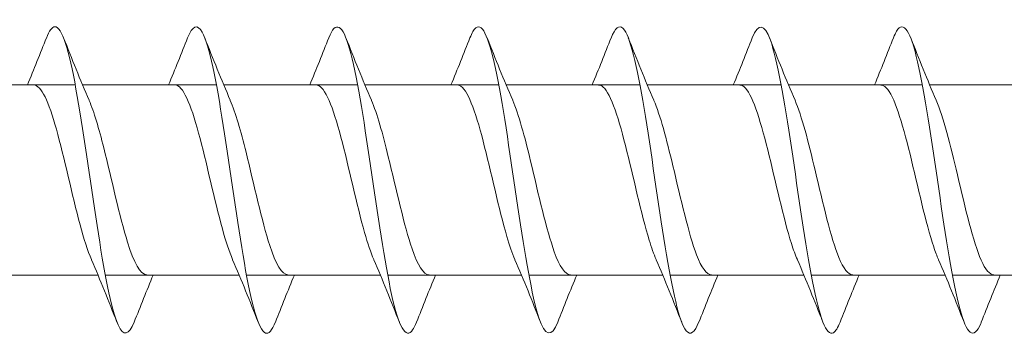
# Model space of a CAD drawing. Units: millimetres. Extents: x 1554 to 2261, y 1627 to 2648.
# Drawn here: x 1948 to 1980, y 1703 to 1713 of the extents above; entities that cross this region are included whole.
import ezdxf

# ---------------------------------------------------------------- set-up
doc = ezdxf.new("R2010")
doc.units = ezdxf.units.MM
doc.layers.get('0').update_dxf_attribs({"lineweight": 5})

msp = doc.modelspace()

# ---------------------------------------------------------------- linework, layer by layer
for p, q in [((1944.992, 1711.153), (1949.352, 1711.153)), ((1949.592, 1711.153), (1953.952, 1711.153)), ((1954.192, 1711.153), (1958.552, 1711.153)), ((1958.792, 1711.153), (1963.152, 1711.153)), ((1963.392, 1711.153), (1967.752, 1711.153)), ((1967.992, 1711.153), (1972.352, 1711.153)), ((1972.592, 1711.153), (1976.952, 1711.153)), ((1977.192, 1711.153), (1981.552, 1711.153)), ((1945.731, 1704.953), (1950.091, 1704.953)), ((1950.331, 1704.953), (1954.691, 1704.953)), ((1954.931, 1704.953), (1959.291, 1704.953)), ((1959.531, 1704.953), (1963.891, 1704.953)), ((1964.131, 1704.953), (1968.491, 1704.953)), ((1968.731, 1704.953), (1973.091, 1704.953)), ((1973.331, 1704.953), (1977.691, 1704.953)), ((1977.931, 1704.953), (1982.291, 1704.953))]:
    msp.add_line(p, q)
for points, knots in [([(1955.871, 1703.423), (1955.763, 1703.146), (1955.655, 1703.017), (1955.546, 1703.062), (1955.318, 1703.159), (1955.089, 1704.032), (1954.861, 1705.343), (1954.632, 1706.655), (1954.404, 1708.373), (1954.175, 1709.831), (1953.947, 1711.29), (1953.718, 1712.453), (1953.49, 1712.871), (1953.33, 1713.162), (1953.171, 1713.085), (1953.011, 1712.685)], [145.633282, 145.633282, 145.633282, 145.633282, 146.077458, 146.077458, 146.077458, 147.013852, 147.013852, 147.013852, 147.950245, 147.950245, 147.950245, 148.886639, 148.886639, 148.886639, 149.539837, 149.539837, 149.539837, 149.539837]), ([(1960.471, 1703.417), (1960.429, 1703.308), (1960.387, 1703.223), (1960.345, 1703.163), (1960.117, 1702.837), (1959.888, 1703.279), (1959.66, 1704.315), (1959.431, 1705.352), (1959.203, 1706.959), (1958.974, 1708.513), (1958.746, 1710.067), (1958.517, 1711.53), (1958.288, 1712.336), (1958.063, 1713.131), (1957.837, 1713.266), (1957.611, 1712.692)], [139.350096, 139.350096, 139.350096, 139.350096, 139.5227, 139.5227, 139.5227, 140.459094, 140.459094, 140.459094, 141.395488, 141.395488, 141.395488, 142.331882, 142.331882, 142.331882, 143.256651, 143.256651, 143.256651, 143.256651]), ([(1965.071, 1703.416), (1964.867, 1702.902), (1964.663, 1702.948), (1964.458, 1703.561), (1964.23, 1704.247), (1964.001, 1705.625), (1963.773, 1707.16), (1963.544, 1708.696), (1963.316, 1710.352), (1963.087, 1711.486), (1962.859, 1712.621), (1962.63, 1713.206), (1962.402, 1713.015), (1962.338, 1712.962), (1962.275, 1712.85), (1962.211, 1712.686)], [133.066911, 133.066911, 133.066911, 133.066911, 133.904336, 133.904336, 133.904336, 134.84073, 134.84073, 134.84073, 135.777124, 135.777124, 135.777124, 136.713518, 136.713518, 136.713518, 136.973466, 136.973466, 136.973466, 136.973466]), ([(1969.671, 1703.423), (1969.533, 1703.074), (1969.395, 1702.965), (1969.257, 1703.137), (1969.029, 1703.421), (1968.8, 1704.469), (1968.572, 1705.873), (1968.343, 1707.278), (1968.115, 1709.005), (1967.886, 1710.386), (1967.658, 1711.766), (1967.429, 1712.766), (1967.201, 1712.997), (1967.071, 1713.129), (1966.941, 1713.011), (1966.811, 1712.683)], [126.783726, 126.783726, 126.783726, 126.783726, 127.349578, 127.349578, 127.349578, 128.285972, 128.285972, 128.285972, 129.222366, 129.222366, 129.222366, 130.15876, 130.15876, 130.15876, 130.690281, 130.690281, 130.690281, 130.690281]), ([(1974.271, 1703.421), (1974.2, 1703.235), (1974.128, 1703.115), (1974.056, 1703.072), (1973.828, 1702.935), (1973.599, 1703.576), (1973.37, 1704.746), (1973.142, 1705.917), (1972.913, 1707.589), (1972.685, 1709.114), (1972.456, 1710.639), (1972.228, 1711.98), (1971.999, 1712.617), (1971.803, 1713.164), (1971.607, 1713.181), (1971.411, 1712.689)], [120.50054, 120.50054, 120.50054, 120.50054, 120.794821, 120.794821, 120.794821, 121.731215, 121.731215, 121.731215, 122.667609, 122.667609, 122.667609, 123.604003, 123.604003, 123.604003, 124.407096, 124.407096, 124.407096, 124.407096]), ([(1978.871, 1703.414), (1978.866, 1703.4), (1978.86, 1703.386), (1978.855, 1703.373), (1978.626, 1702.824), (1978.398, 1703.01), (1978.169, 1703.861), (1977.941, 1704.712), (1977.712, 1706.206), (1977.484, 1707.764), (1977.255, 1709.322), (1977.027, 1710.906), (1976.798, 1711.902), (1976.57, 1712.898), (1976.341, 1713.282), (1976.113, 1712.905), (1976.079, 1712.849), (1976.045, 1712.777), (1976.011, 1712.69)], [114.217355, 114.217355, 114.217355, 114.217355, 114.240063, 114.240063, 114.240063, 115.176457, 115.176457, 115.176457, 116.112851, 116.112851, 116.112851, 117.049245, 117.049245, 117.049245, 117.985639, 117.985639, 117.985639, 118.12391, 118.12391, 118.12391, 118.12391]), ([(1951.271, 1703.419), (1951.097, 1702.982), (1950.922, 1702.938), (1950.747, 1703.328), (1950.519, 1703.839), (1950.29, 1705.079), (1950.062, 1706.57), (1949.833, 1708.06), (1949.605, 1709.764), (1949.376, 1711.02), (1949.148, 1712.276), (1948.919, 1713.054), (1948.691, 1713.053), (1948.598, 1713.052), (1948.505, 1712.922), (1948.411, 1712.683)], [151.916467, 151.916467, 151.916467, 151.916467, 152.632215, 152.632215, 152.632215, 153.568609, 153.568609, 153.568609, 154.505003, 154.505003, 154.505003, 155.441397, 155.441397, 155.441397, 155.823022, 155.823022, 155.823022, 155.823022]), ([(1949.879, 1705.461), (1949.755, 1705.744), (1949.632, 1706.134), (1949.509, 1706.594), (1949.251, 1707.557), (1948.994, 1708.793), (1948.736, 1709.714), (1948.491, 1710.591), (1948.245, 1711.149), (1948, 1711.153)], [152.874521, 152.874521, 152.874521, 152.874521, 153.379899, 153.379899, 153.379899, 154.435162, 154.435162, 154.435162, 155.440541, 155.440541, 155.440541, 155.440541]), ([(1954.479, 1705.461), (1954.367, 1705.716), (1954.256, 1706.058), (1954.144, 1706.464), (1953.886, 1707.4), (1953.629, 1708.637), (1953.371, 1709.585), (1953.114, 1710.532), (1952.857, 1711.153), (1952.6, 1711.153)], [146.591336, 146.591336, 146.591336, 146.591336, 147.048321, 147.048321, 147.048321, 148.103584, 148.103584, 148.103584, 149.157356, 149.157356, 149.157356, 149.157356]), ([(1959.079, 1705.46), (1958.979, 1705.688), (1958.879, 1705.985), (1958.779, 1706.337), (1958.522, 1707.245), (1958.264, 1708.48), (1958.007, 1709.453), (1957.749, 1710.426), (1957.492, 1711.098), (1957.234, 1711.149), (1957.223, 1711.152), (1957.211, 1711.153), (1957.2, 1711.153)], [140.30815, 140.30815, 140.30815, 140.30815, 140.716744, 140.716744, 140.716744, 141.772007, 141.772007, 141.772007, 142.82727, 142.82727, 142.82727, 142.87417, 142.87417, 142.87417, 142.87417]), ([(1963.679, 1705.46), (1963.591, 1705.66), (1963.503, 1705.914), (1963.415, 1706.214), (1963.157, 1707.092), (1962.9, 1708.322), (1962.642, 1709.318), (1962.385, 1710.313), (1962.127, 1711.035), (1961.87, 1711.139), (1961.846, 1711.148), (1961.823, 1711.152), (1961.8, 1711.152)], [134.024965, 134.024965, 134.024965, 134.024965, 134.385166, 134.385166, 134.385166, 135.440429, 135.440429, 135.440429, 136.495692, 136.495692, 136.495692, 136.590985, 136.590985, 136.590985, 136.590985]), ([(1968.279, 1705.459), (1968.202, 1705.631), (1968.126, 1705.846), (1968.05, 1706.095), (1967.793, 1706.941), (1967.535, 1708.163), (1967.278, 1709.179), (1967.02, 1710.195), (1966.763, 1710.965), (1966.505, 1711.121), (1966.47, 1711.142), (1966.435, 1711.152), (1966.4, 1711.151)], [127.74178, 127.74178, 127.74178, 127.74178, 128.053589, 128.053589, 128.053589, 129.108852, 129.108852, 129.108852, 130.164114, 130.164114, 130.164114, 130.3078, 130.3078, 130.3078, 130.3078]), ([(1972.879, 1705.457), (1972.814, 1705.603), (1972.75, 1705.779), (1972.686, 1705.981), (1972.428, 1706.793), (1972.171, 1708.004), (1971.913, 1709.038), (1971.656, 1710.072), (1971.398, 1710.888), (1971.141, 1711.096), (1971.094, 1711.134), (1971.047, 1711.151), (1971, 1711.15)], [121.458594, 121.458594, 121.458594, 121.458594, 121.722011, 121.722011, 121.722011, 122.777274, 122.777274, 122.777274, 123.832537, 123.832537, 123.832537, 124.024614, 124.024614, 124.024614, 124.024614]), ([(1977.479, 1705.456), (1977.426, 1705.575), (1977.374, 1705.714), (1977.321, 1705.872), (1977.064, 1706.647), (1976.806, 1707.845), (1976.549, 1708.895), (1976.291, 1709.944), (1976.034, 1710.804), (1975.776, 1711.064), (1975.717, 1711.123), (1975.659, 1711.15), (1975.6, 1711.148)], [115.175409, 115.175409, 115.175409, 115.175409, 115.390434, 115.390434, 115.390434, 116.445696, 116.445696, 116.445696, 117.500959, 117.500959, 117.500959, 117.741429, 117.741429, 117.741429, 117.741429]), ([(1951.683, 1704.956), (1951.473, 1704.964), (1951.263, 1705.356), (1951.054, 1706.029), (1950.796, 1706.855), (1950.539, 1708.072), (1950.281, 1709.099), (1950.122, 1709.732), (1949.963, 1710.278), (1949.804, 1710.647)], [152.298948, 152.298948, 152.298948, 152.298948, 153.158545, 153.158545, 153.158545, 154.213808, 154.213808, 154.213808, 154.864968, 154.864968, 154.864968, 154.864968]), ([(1956.283, 1704.958), (1956.085, 1704.965), (1955.887, 1705.31), (1955.689, 1705.918), (1955.432, 1706.709), (1955.174, 1707.913), (1954.917, 1708.956), (1954.746, 1709.648), (1954.575, 1710.25), (1954.404, 1710.647)], [146.015763, 146.015763, 146.015763, 146.015763, 146.826967, 146.826967, 146.826967, 147.88223, 147.88223, 147.88223, 148.581783, 148.581783, 148.581783, 148.581783]), ([(1960.883, 1704.959), (1960.697, 1704.966), (1960.511, 1705.267), (1960.325, 1705.812), (1960.067, 1706.565), (1959.81, 1707.754), (1959.552, 1708.812), (1959.369, 1709.561), (1959.187, 1710.223), (1959.004, 1710.648)], [139.732578, 139.732578, 139.732578, 139.732578, 140.49539, 140.49539, 140.49539, 141.550653, 141.550653, 141.550653, 142.298597, 142.298597, 142.298597, 142.298597]), ([(1965.483, 1704.96), (1965.309, 1704.966), (1965.134, 1705.227), (1964.96, 1705.711), (1964.702, 1706.425), (1964.445, 1707.596), (1964.187, 1708.665), (1963.993, 1709.472), (1963.799, 1710.197), (1963.604, 1710.65)], [133.449392, 133.449392, 133.449392, 133.449392, 134.163812, 134.163812, 134.163812, 135.219075, 135.219075, 135.219075, 136.015412, 136.015412, 136.015412, 136.015412]), ([(1970.083, 1704.961), (1969.92, 1704.965), (1969.758, 1705.19), (1969.595, 1705.615), (1969.338, 1706.289), (1969.08, 1707.44), (1968.823, 1708.518), (1968.617, 1709.381), (1968.411, 1710.17), (1968.204, 1710.651)], [127.166207, 127.166207, 127.166207, 127.166207, 127.832235, 127.832235, 127.832235, 128.887498, 128.887498, 128.887498, 129.732227, 129.732227, 129.732227, 129.732227]), ([(1974.683, 1704.962), (1974.532, 1704.965), (1974.382, 1705.156), (1974.231, 1705.526), (1973.973, 1706.157), (1973.716, 1707.284), (1973.458, 1708.369), (1973.24, 1709.287), (1973.022, 1710.144), (1972.804, 1710.652)], [120.883022, 120.883022, 120.883022, 120.883022, 121.500657, 121.500657, 121.500657, 122.55592, 122.55592, 122.55592, 123.449042, 123.449042, 123.449042, 123.449042]), ([(1979.283, 1704.963), (1979.144, 1704.964), (1979.005, 1705.125), (1978.866, 1705.442), (1978.609, 1706.029), (1978.351, 1707.13), (1978.094, 1708.219), (1977.864, 1709.191), (1977.634, 1710.119), (1977.404, 1710.652)], [114.599836, 114.599836, 114.599836, 114.599836, 115.16908, 115.16908, 115.16908, 116.224343, 116.224343, 116.224343, 117.165856, 117.165856, 117.165856, 117.165856])]:
    msp.add_open_spline(points, degree=3, knots=knots)
for points in [[(1947.791, 1711.153), (1948.004, 1711.661), (1948.209, 1712.176), (1948.411, 1712.692)], [(1948.971, 1712.692), (1949.24, 1712.007), (1949.514, 1711.323), (1949.804, 1710.653)], [(1952.391, 1711.153), (1952.604, 1711.661), (1952.809, 1712.176), (1953.011, 1712.692)], [(1953.571, 1712.692), (1953.84, 1712.007), (1954.114, 1711.323), (1954.404, 1710.653)], [(1956.991, 1711.153), (1957.204, 1711.661), (1957.409, 1712.176), (1957.611, 1712.692)], [(1958.171, 1712.692), (1958.44, 1712.007), (1958.714, 1711.323), (1959.004, 1710.653)], [(1961.591, 1711.153), (1961.804, 1711.661), (1962.009, 1712.176), (1962.211, 1712.692)], [(1962.771, 1712.692), (1963.04, 1712.007), (1963.314, 1711.323), (1963.604, 1710.653)], [(1966.191, 1711.153), (1966.404, 1711.661), (1966.609, 1712.176), (1966.811, 1712.692)], [(1967.371, 1712.692), (1967.64, 1712.007), (1967.914, 1711.323), (1968.204, 1710.653)], [(1970.791, 1711.153), (1971.004, 1711.661), (1971.209, 1712.176), (1971.411, 1712.692)], [(1971.971, 1712.692), (1972.24, 1712.007), (1972.514, 1711.323), (1972.804, 1710.653)], [(1975.391, 1711.153), (1975.604, 1711.661), (1975.809, 1712.176), (1976.011, 1712.692)], [(1976.571, 1712.692), (1976.84, 1712.007), (1977.114, 1711.323), (1977.404, 1710.653)], [(1950.711, 1703.414), (1950.443, 1704.099), (1950.169, 1704.783), (1949.879, 1705.452)], [(1955.311, 1703.414), (1955.043, 1704.099), (1954.769, 1704.783), (1954.479, 1705.452)], [(1959.911, 1703.414), (1959.643, 1704.099), (1959.369, 1704.783), (1959.079, 1705.452)], [(1964.511, 1703.414), (1964.243, 1704.099), (1963.969, 1704.783), (1963.679, 1705.452)], [(1969.111, 1703.414), (1968.843, 1704.099), (1968.569, 1704.783), (1968.279, 1705.452)], [(1973.711, 1703.414), (1973.443, 1704.099), (1973.169, 1704.783), (1972.879, 1705.452)], [(1978.311, 1703.414), (1978.043, 1704.099), (1977.769, 1704.783), (1977.479, 1705.452)], [(1951.892, 1704.953), (1951.679, 1704.444), (1951.474, 1703.929), (1951.271, 1703.414)], [(1956.492, 1704.953), (1956.279, 1704.444), (1956.074, 1703.929), (1955.871, 1703.414)], [(1961.092, 1704.953), (1960.879, 1704.444), (1960.674, 1703.929), (1960.471, 1703.414)], [(1965.692, 1704.953), (1965.479, 1704.444), (1965.274, 1703.929), (1965.071, 1703.414)], [(1970.292, 1704.953), (1970.079, 1704.444), (1969.874, 1703.929), (1969.671, 1703.414)], [(1974.892, 1704.953), (1974.679, 1704.444), (1974.474, 1703.929), (1974.271, 1703.414)], [(1979.492, 1704.953), (1979.279, 1704.444), (1979.074, 1703.929), (1978.871, 1703.414)]]:
    msp.add_open_spline(points, degree=3)

doc.saveas('drawing.dxf')
